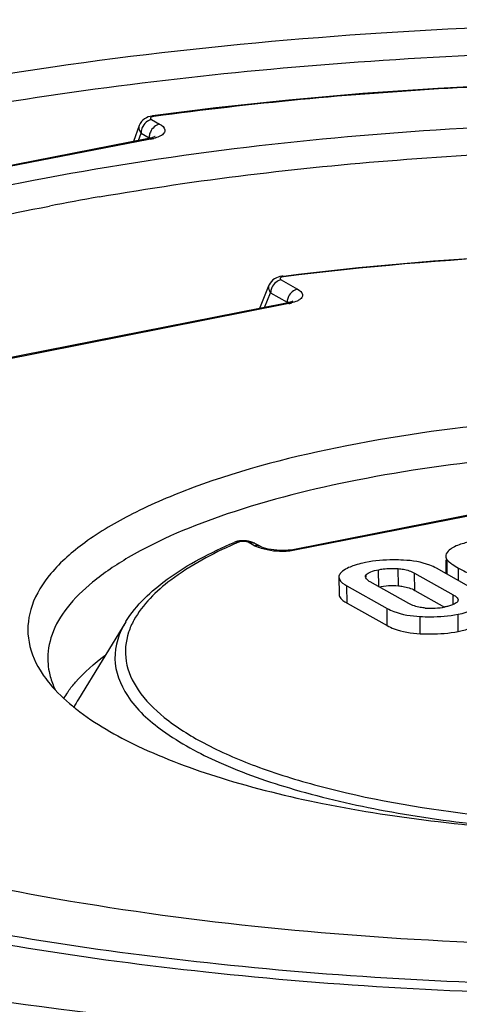
# Model space of a CAD drawing. Units: millimetres. Extents: x -3 to 844, y 0 to 594.
# Drawn here: x 240 to 242, y 266 to 271 of the extents above; entities that cross this region are included whole.
import ezdxf

# ---------------------------------------------------------------- set-up
doc = ezdxf.new("R2010")
doc.units = ezdxf.units.MM
doc.header["$LTSCALE"] = 46.255
doc.layers.get('0').update_dxf_attribs({"linetype": 'CONTINUOUS'})
for name, color, linetype in [('BEZUGSACHSEN', 7, 'CONTINUOUS'), ('FASEN', 7, 'CONTINUOUS'), ('RUNDUNGEN', 7, 'CONTINUOUS')]:
    doc.layers.add(name, color=color, linetype=linetype)

msp = doc.modelspace()

# ---------------------------------------------------------------- linework, layer by layer
at = {"color": 7, "linetype": 'CONTINUOUS'}
for p, q in [((242.24854, 268.12309), (242.24916, 268.05578)), ((242.26493, 268.11299), (242.27282, 268.1068)), ((241.71983, 268.03796), (241.72061, 267.95293)), ((242.09439, 268.05757), (242.28541, 267.95068)), ((242.40084, 267.97067), (242.20241, 268.0817)), ((241.75978, 267.9943), (241.95821, 267.88326)), ((242.06623, 267.9074), (241.87521, 268.01429)), ((242.09517, 267.97254), (242.24241, 267.89015)), ((241.76056, 267.90927), (241.95899, 267.79824))]:
    msp.add_line(p, q, dxfattribs=at)
at = {"color": 9, "linetype": 'CONTINUOUS'}
for p, q in [((242.25558, 268.05195), (242.25492, 268.12314)), ((241.85485, 268.03971), (241.85476, 268.0488)), ((241.91677, 267.98941), (241.91598, 268.07444)), ((242.01438, 267.9952), (242.0136, 268.08022)), ((242.09517, 267.97254), (242.09439, 268.05757)), ((242.31132, 268.02076), (242.31074, 268.083)), ((241.76056, 267.90927), (241.75978, 267.9943)), ((242.28586, 267.90234), (242.28541, 267.95068)), ((241.95899, 267.79824), (241.95821, 267.88326)), ((242.12255, 267.75811), (242.12176, 267.84313)), ((242.30992, 267.76941), (242.30913, 267.85443))]:
    msp.add_line(p, q, dxfattribs=at)
at = {"color": 7, "linetype": 'CONTINUOUS'}
msp.add_arc((242.17707, 268.23104), 0.34716, 265.09285, 281.22354, dxfattribs=at)
for points, knots in [([(242.28526, 268.18459), (242.28093, 268.18199), (242.268, 268.17351), (242.25516, 268.16268), (242.25098, 268.15294)], [0, 0, 0, 0, 0.3231466, 1, 1, 1, 1]), ([(242.37194, 268.21307), (242.36286, 268.21127), (242.33321, 268.20464), (242.30345, 268.19551), (242.28526, 268.18459)], [0, 0, 0, 0, 0.3039566, 1, 1, 1, 1]), ([(241.80023, 268.09736), (241.7966, 268.09619), (241.78321, 268.09166), (241.77012, 268.08617), (241.76097, 268.0814)], [0, 0, 0, 0, 0.2701565, 1, 1, 1, 1]), ([(241.8518, 268.11036), (241.84713, 268.10944), (241.82978, 268.1058), (241.81259, 268.10132), (241.80023, 268.09736)], [0, 0, 0, 0, 0.2681815, 1, 1, 1, 1]), ([(242.03944, 268.12201), (242.0229, 268.12291), (241.96017, 268.12466), (241.89711, 268.11931), (241.8518, 268.11036)], [0, 0, 0, 0, 0.2639022, 1, 1, 1, 1]), ([(242.20241, 268.0817), (242.19168, 268.08771), (242.14031, 268.11116), (242.08332, 268.11963), (242.03944, 268.12201)], [0, 0, 0, 0, 0.2187268, 1, 1, 1, 1]), ([(242.27282, 268.1068), (242.27534, 268.10494), (242.28757, 268.09638), (242.30044, 268.08877), (242.31074, 268.083)], [0, 0, 0, 0, 0.2093374, 1, 1, 1, 1]), ([(241.73179, 268.06126), (241.7299, 268.05947), (241.72384, 268.05309), (241.71977, 268.04422), (241.71983, 268.03796)], [0, 0, 0, 0, 0.2932675, 1, 1, 1, 1]), ([(241.71983, 268.03796), (241.71986, 268.03428), (241.72557, 268.01406), (241.74528, 268.00241), (241.75978, 267.9943)], [0, 0, 0, 0, 0.1811205, 1, 1, 1, 1]), ([(241.87521, 268.01429), (241.87196, 268.01611), (241.86228, 268.022), (241.85141, 268.03161), (241.85136, 268.03967)], [0, 0, 0, 0, 0.3162652, 1, 1, 1, 1]), ([(241.85476, 268.0488), (241.86025, 268.05592), (241.88137, 268.06666), (241.90284, 268.07184), (241.91598, 268.07444)], [0, 0, 0, 0, 0.4014235, 1, 1, 1, 1]), ([(241.91598, 268.07444), (241.92356, 268.07593), (241.95576, 268.08132), (241.98876, 268.08237), (242.0136, 268.08022)], [0, 0, 0, 0, 0.2365515, 1, 1, 1, 1]), ([(242.0136, 268.08022), (242.02207, 268.07949), (242.0499, 268.07591), (242.0773, 268.06713), (242.09439, 268.05757)], [0, 0, 0, 0, 0.3026717, 1, 1, 1, 1]), ([(242.31074, 268.083), (242.31957, 268.07807), (242.34988, 268.06194), (242.38162, 268.04795), (242.40502, 268.04158)], [0, 0, 0, 0, 0.2942729, 1, 1, 1, 1]), ([(242.01438, 267.9952), (242.02214, 267.99453), (242.04997, 267.99104), (242.07746, 267.98246), (242.09517, 267.97254)], [0, 0, 0, 0, 0.2772462, 1, 1, 1, 1]), ([(241.72061, 267.95293), (241.72065, 267.94926), (241.72636, 267.92903), (241.74607, 267.91738), (241.76056, 267.90927)], [0, 0, 0, 0, 0.1811205, 1, 1, 1, 1]), ([(242.28541, 267.95068), (242.28866, 267.94886), (242.29833, 267.94299), (242.30922, 267.93341), (242.30927, 267.92536)], [0, 0, 0, 0, 0.3163337, 1, 1, 1, 1]), ([(242.14737, 267.88516), (242.13891, 267.88589), (242.11101, 267.88939), (242.0834, 267.89779), (242.06623, 267.9074)], [0, 0, 0, 0, 0.301484, 1, 1, 1, 1]), ([(242.30609, 267.91644), (242.3043, 267.91398), (242.29163, 267.9025), (242.2747, 267.8977), (242.26134, 267.89428)], [0, 0, 0, 0, 0.1808715, 1, 1, 1, 1]), ([(242.30913, 267.85443), (242.32257, 267.85709), (242.36453, 267.86699), (242.40764, 267.88319), (242.42915, 267.90383)], [0, 0, 0, 0, 0.3147306, 1, 1, 1, 1]), ([(241.95821, 267.88326), (241.96895, 267.87725), (242.02054, 267.85384), (242.07771, 267.84558), (242.12176, 267.84313)], [0, 0, 0, 0, 0.2181671, 1, 1, 1, 1]), ([(242.12176, 267.84313), (242.1383, 267.84222), (242.20092, 267.84038), (242.26391, 267.84551), (242.30913, 267.85443)], [0, 0, 0, 0, 0.2644001, 1, 1, 1, 1]), ([(241.95899, 267.79824), (241.96973, 267.79222), (242.02132, 267.76881), (242.0785, 267.76055), (242.12255, 267.75811)], [0, 0, 0, 0, 0.2181671, 1, 1, 1, 1]), ([(242.30992, 267.76941), (242.31902, 267.77121), (242.35021, 267.77814), (242.38106, 267.78809), (242.40114, 267.79869)], [0, 0, 0, 0, 0.2901024, 1, 1, 1, 1]), ([(242.12255, 267.75811), (242.13909, 267.75719), (242.20171, 267.75536), (242.2647, 267.76048), (242.30992, 267.76941)], [0, 0, 0, 0, 0.2644001, 1, 1, 1, 1])]:
    msp.add_open_spline(points, degree=3, knots=knots, dxfattribs=at)
for points in [[(242.25098, 268.15294), (242.24935, 268.14914), (242.24834, 268.14495), (242.24838, 268.14081)], [(242.24838, 268.14081), (242.24843, 268.13453), (242.25115, 268.12817), (242.25492, 268.12314)], [(242.25492, 268.12314), (242.25777, 268.11934), (242.26131, 268.11606), (242.26493, 268.11299)], [(241.76097, 268.0814), (241.75049, 268.07594), (241.74036, 268.0694), (241.73179, 268.06126)], [(241.85136, 268.03967), (241.85134, 268.04292), (241.85278, 268.04623), (241.85476, 268.0488)], [(241.91677, 267.98941), (241.94875, 267.99573), (241.98191, 267.99801), (242.01438, 267.9952)], [(242.26134, 267.89428), (242.25581, 267.89286), (242.25024, 267.89163), (242.24464, 267.89053)], [(242.30927, 267.92536), (242.30928, 267.9222), (242.30795, 267.91899), (242.30609, 267.91644)]]:
    msp.add_open_spline(points, degree=3, dxfattribs=at)
at = {"layer": 'BEZUGSACHSEN', "color": 7, "linetype": 'CONTINUOUS'}
msp.add_line((240.66566, 267.8174), (240.43161, 267.43435), dxfattribs=at)
for centre, radius, start, end in [((240.81118, 267.16144), 0.53114, 144.86429, 148.5859), ((240.84261, 267.1397), 0.56935, 144.01431, 144.89563), ((240.8201, 267.19633), 0.4556, 148.50534, 154.33816)]:
    msp.add_arc(centre, radius, start, end, dxfattribs=at)
msp.add_open_spline([(240.38192, 267.47424), (240.39315, 267.48971), (240.44591, 267.55525), (240.51001, 267.61101), (240.56211, 267.64975)], degree=3, knots=[0, 0, 0, 0, 0.2274444, 1, 1, 1, 1], dxfattribs=at)
at = {"layer": 'FASEN', "color": 7, "linetype": 'CONTINUOUS'}
for centre, radius, start, end in [((242.76833, 257.08292), 13.02855, 99.871468, 100.976017), ((240.61573, 267.63697), 0.3358, 182.68903, 191.34216), ((240.70031, 267.85732), 0.53712, 211.40948, 215.47153), ((240.68972, 267.66052), 0.41366, 201.96748, 206.11906), ((241.07994, 268.22562), 1.06798, 230.56576, 231.93741)]:
    msp.add_arc(centre, radius, start, end, dxfattribs=at)
for points, knots in [([(239.46079, 270.42001), (240.27501, 270.57807), (241.97499, 270.77955), (244.11414, 270.79883), (245.82259, 270.67044), (247.0223, 270.50647), (248.11622, 270.27936), (249.07337, 269.99592), (249.76514, 269.7078), (250.22322, 269.44964), (250.57307, 269.20525), (250.90517, 268.88569), (251.08155, 268.49303), (251.0845, 268.19048), (251.0274, 267.9699), (250.91297, 267.75389), (250.6733, 267.45646), (250.22429, 267.10835), (249.80281, 266.89066), (249.564, 266.78406)], [0, 0, 0, 0, 0.1690669, 0.3478898, 0.4352127, 0.5181143, 0.5945408, 0.6627262, 0.7213336, 0.7468218, 0.7697418, 0.808281, 0.8395098, 0.8541413, 0.8691967, 0.8854783, 0.903596, 0.9466912, 1, 1, 1, 1]), ([(239.53862, 270.29232), (240.14805, 270.41058), (241.42045, 270.58266), (243.36186, 270.67187), (245.30164, 270.59767), (246.85233, 270.39963), (247.9865, 270.15662), (248.73092, 269.94627), (249.38301, 269.70608), (249.93234, 269.44002), (250.37082, 269.15193), (250.69256, 268.84406), (250.89134, 268.51547), (250.93105, 268.27917), (250.92599, 268.16958)], [0, 0, 0, 0, 0.1518729, 0.3135056, 0.4749272, 0.626225, 0.6952508, 0.7585388, 0.8153162, 0.86505, 0.9075544, 0.9431818, 0.9731598, 1, 1, 1, 1]), ([(240.20989, 270.00082), (240.86662, 270.12834), (242.23786, 270.29088), (243.96335, 270.30662), (245.34149, 270.20319), (246.30924, 270.07103), (247.19163, 269.88792), (247.96369, 269.65933), (248.52168, 269.42694), (248.89115, 269.21868), (249.17332, 269.02152), (249.44118, 268.76369), (249.58335, 268.44686), (249.58567, 268.20277), (249.52148, 267.95519), (249.30376, 267.64855), (248.89195, 267.3302), (248.55148, 267.15397), (248.35882, 267.06796)], [0, 0, 0, 0, 0.1690763, 0.3479258, 0.4352604, 0.5181721, 0.5946065, 0.6627977, 0.7214094, 0.7468993, 0.7698211, 0.8083648, 0.839602, 0.8542397, 0.8693025, 0.9035629, 0.946676, 1, 1, 1, 1]), ([(240.53474, 269.91857), (241.02225, 270.00347), (242.03228, 270.12462), (243.56422, 270.17658), (245.08153, 270.10314), (246.48522, 269.90948), (247.53583, 269.64876), (248.24291, 269.37993), (248.66571, 269.16904), (249.00281, 268.94151), (249.24983, 268.69891), (249.40191, 268.44061), (249.43199, 268.25568), (249.42802, 268.16967)], [0, 0, 0, 0, 0.154776, 0.3176158, 0.4789417, 0.6292973, 0.7602514, 0.8164069, 0.8656088, 0.9077195, 0.9431277, 0.9730695, 1, 1, 1, 1]), ([(238.34709, 266.99227), (238.11005, 267.09325), (237.78244, 267.25865), (237.424, 267.54113), (237.23752, 267.74876), (237.11831, 267.9658), (237.07177, 268.19092), (237.10216, 268.41733), (237.20637, 268.6374), (237.37867, 268.849), (237.7182, 269.13885), (238.31104, 269.46131), (239.18942, 269.77481), (239.85138, 269.93141), (240.20989, 270.00082)], [0, 0, 0, 0, 0.1368469, 0.192989, 0.2415991, 0.2841215, 0.3230106, 0.3615952, 0.4032891, 0.4507248, 0.5055042, 0.639473, 0.8060473, 1, 1, 1, 1]), ([(237.24042, 268.08986), (237.23464, 268.17916), (237.26394, 268.37259), (237.42332, 268.6428), (237.6842, 268.89687), (238.04138, 269.13554), (238.48998, 269.35697), (239.23814, 269.63831), (239.85429, 269.78925), (240.28772, 269.87313)], [0, 0, 0, 0, 0.0716284, 0.1516774, 0.2469896, 0.3608789, 0.4942345, 0.6466053, 1, 1, 1, 1]), ([(246.43427, 267.62832), (246.46145, 267.67331), (246.50162, 267.77049), (246.49185, 267.93163), (246.41018, 268.08356), (246.26789, 268.2235), (246.06882, 268.35338), (245.70734, 268.52257), (245.13751, 268.68576), (244.35391, 268.80718), (243.48928, 268.85315), (242.61295, 268.81975), (242.03607, 268.74244), (241.75989, 268.68791)], [0, 0, 0, 0, 0.0297787, 0.0577565, 0.0884632, 0.1252623, 0.1697939, 0.2225043, 0.3508495, 0.5038049, 0.6710354, 0.8405236, 1, 1, 1, 1]), ([(241.75989, 268.68791), (241.50204, 268.63699), (241.13962, 268.54476), (240.71143, 268.3644), (240.47185, 268.22437), (240.29771, 268.07328), (240.19228, 267.9092), (240.17004, 267.73216), (240.21252, 267.62559), (240.2419, 267.5774)], [0, 0, 0, 0, 0.3696914, 0.522926, 0.6524014, 0.7584445, 0.8447747, 0.9206105, 1, 1, 1, 1]), ([(246.39882, 267.67773), (246.40005, 267.72214), (246.38235, 267.81757), (246.30043, 267.9498), (246.16935, 268.07362), (245.91284, 268.24001), (245.47849, 268.4112), (244.85296, 268.55843), (244.12586, 268.64878), (243.34613, 268.67571), (242.56596, 268.63702), (242.05477, 268.56591), (241.80988, 268.51755)], [0, 0, 0, 0, 0.0270078, 0.0572215, 0.0930818, 0.135779, 0.2423743, 0.3746193, 0.5257514, 0.6869126, 0.8482771, 1, 1, 1, 1]), ([(241.80988, 268.51755), (241.59295, 268.47472), (241.20476, 268.37762), (240.7657, 268.19769), (240.50721, 268.02525), (240.37581, 267.89794), (240.29459, 267.76292), (240.27823, 267.66606), (240.2803, 267.62121)], [0, 0, 0, 0, 0.3532582, 0.6381616, 0.7522043, 0.847855, 0.928268, 1, 1, 1, 1]), ([(240.26288, 267.54563), (240.27188, 267.53298), (240.31294, 267.48001), (240.36184, 267.43344), (240.40156, 267.40076)], [0, 0, 0, 0, 0.2318862, 1, 1, 1, 1]), ([(240.4215, 267.38476), (240.51451, 267.31191), (240.74746, 267.18018), (241.15887, 267.02863), (241.65767, 266.90668), (242.43477, 266.78781), (243.46381, 266.7458), (244.2976, 266.81569), (244.70592, 266.88341)], [0, 0, 0, 0, 0.0806798, 0.1809847, 0.2988526, 0.4306835, 0.7173463, 1, 1, 1, 1]), ([(246.45864, 266.50408), (245.7606, 266.36844), (244.30426, 266.20126), (242.13861, 266.20092), (240.38506, 266.40384), (239.1407, 266.69944), (238.59408, 266.88705), (238.34709, 266.99227)], [0, 0, 0, 0, 0.259663, 0.5334113, 0.7895467, 0.901967, 1, 1, 1, 1]), ([(247.20774, 266.08489), (246.3423, 265.91677), (244.53686, 265.70937), (241.85208, 265.70871), (239.67822, 265.95999), (238.13556, 266.32626), (237.45789, 266.55879), (237.15168, 266.68921)], [0, 0, 0, 0, 0.2596824, 0.5334207, 0.7895484, 0.9019667, 1, 1, 1, 1])]:
    msp.add_open_spline(points, degree=3, knots=knots, dxfattribs=at)
msp.add_open_spline([(240.28649, 267.57092), (240.29094, 267.54869), (240.29763, 267.52681), (240.3061, 267.50577)], degree=3, dxfattribs=at)
at = {"layer": 'RUNDUNGEN', "color": 7, "linetype": 'CONTINUOUS'}
for p, q in [((241.1107, 270.35847), (240.79751, 270.31882)), ((240.73693, 270.28234), (240.73214, 270.27205)), ((240.76751, 270.31018), (240.75864, 270.30516)), ((240.77668, 270.31395), (240.76751, 270.31018)), ((240.73215, 270.27206), (240.7032, 270.19211)), ((240.77893, 270.20685), (239.37741, 269.93388)), ((241.41059, 269.51848), (241.40181, 269.51393)), ((241.41956, 269.52186), (241.41059, 269.51848)), ((241.43948, 269.52615), (241.44595, 269.52696)), ((241.43948, 269.52615), (241.44602, 269.5269)), ((241.37373, 269.48166), (241.32687, 269.36653)), ((241.46078, 269.39298), (240.02965, 269.11038)), ((242.93114, 268.45747), (241.4998, 268.17483)), ((241.209, 268.21252), (241.20149, 268.20968)), ((241.21872, 268.21517), (241.209, 268.21252)), ((241.28414, 268.21294), (241.27331, 268.21553)), ((241.32972, 268.1905), (241.30475, 268.20447))]:
    msp.add_line(p, q, dxfattribs=at)
at = {"layer": 'RUNDUNGEN', "color": 9, "linetype": 'CONTINUOUS'}
for p, q in [((240.79325, 270.30075), (240.83321, 270.27839)), ((240.72832, 270.197), (240.74163, 270.23378)), ((240.74163, 270.23378), (240.7816, 270.21141)), ((240.77974, 270.20267), (239.38852, 269.93171)), ((240.79004, 270.20467), (240.77974, 270.20267)), ((240.7816, 270.21141), (240.77985, 270.20652)), ((241.43362, 269.50819), (241.5151, 269.46259)), ((241.35267, 269.37163), (241.38223, 269.44422)), ((241.38223, 269.44422), (241.4637, 269.39863)), ((241.47188, 269.3908), (240.04075, 269.1082)), ((241.4637, 269.39863), (241.46139, 269.39274)), ((242.94224, 268.45529), (241.5109, 268.17265)), ((241.2999, 268.19483), (241.27493, 268.2088))]:
    msp.add_line(p, q, dxfattribs=at)
at = {"layer": 'RUNDUNGEN', "color": 7, "linetype": 'CONTINUOUS'}
for points in [[(248.40275, 269.79537), (248.13653, 269.88305), (247.85612, 269.96559), (247.5624, 270.04277), (247.25617, 270.1144), (246.93831, 270.1803), (246.60972, 270.2403), (246.27134, 270.29424), (245.92419, 270.34195), (245.56932, 270.38329), (245.20779, 270.41816), (244.84071, 270.44643), (244.46917, 270.46803), (244.0943, 270.4829), (243.71721, 270.49099), (243.33905, 270.49229), (242.96095, 270.48678), (242.58405, 270.47448), (242.20947, 270.45544), (241.83834, 270.42971), (241.47173, 270.39736), (241.1107, 270.35847)], [(240.75864, 270.30516), (240.75034, 270.29879), (240.74296, 270.29108), (240.73693, 270.28234)], [(240.79752, 270.31882), (240.79532, 270.3185), (240.78594, 270.31666), (240.77668, 270.31395)], [(240.81003, 270.21669), (240.81049, 270.21707), (240.80984, 270.21666), (240.80763, 270.21547), (240.80357, 270.21368), (240.79767, 270.21157), (240.79004, 270.20936), (240.78095, 270.20726), (240.77893, 270.20685)], [(241.40181, 269.51393), (241.39341, 269.50804), (241.38577, 269.5008), (241.37933, 269.49241), (241.37431, 269.48305), (241.37372, 269.48164)], [(241.43949, 269.52615), (241.43768, 269.52591), (241.42858, 269.52428), (241.41956, 269.52186)], [(241.49144, 269.40261), (241.49202, 269.40309), (241.49136, 269.40267), (241.48909, 269.40147), (241.48509, 269.39973), (241.47934, 269.39768), (241.47199, 269.39553), (241.46308, 269.39345), (241.46078, 269.39298)], [(241.25094, 268.21799), (241.2398, 268.2179), (241.229, 268.21696), (241.21872, 268.21517)], [(241.27331, 268.21553), (241.26218, 268.2172), (241.25094, 268.21799)], [(241.30489, 268.2044), (241.29466, 268.20931), (241.28414, 268.21294)], [(241.35838, 268.17973), (241.34768, 268.18293), (241.33886, 268.18618), (241.33224, 268.18917), (241.32978, 268.19047)], [(241.45594, 268.16994), (241.44214, 268.16967), (241.42786, 268.16993), (241.41321, 268.17076), (241.39858, 268.1722), (241.38423, 268.17422), (241.3707, 268.17677), (241.35838, 268.17973)], [(241.48137, 268.17194), (241.46909, 268.17072), (241.45594, 268.16994)], [(241.4998, 268.17484), (241.49261, 268.17354), (241.48137, 268.17194)]]:
    msp.add_lwpolyline(points, dxfattribs=at)
at = {"layer": 'RUNDUNGEN', "color": 9, "linetype": 'CONTINUOUS'}
for centre, radius, start, end in [((240.80604, 270.24222), 0.06002, 112.4754, 123.00429), ((240.84501, 270.21193), 0.06341, 173.69182, 180.47214), ((240.74238, 270.45022), 0.25013, 280.98339, 283.68918), ((240.748, 270.42664), 0.22589, 283.7204, 284.44843), ((241.52858, 269.39608), 0.06493, 171.27696, 177.74841), ((241.42296, 269.63926), 0.25324, 281.13803, 283.7669), ((241.42845, 269.61633), 0.22966, 283.79978, 284.28887), ((242.1644, 266.03118), 2.37397, 113.31714, 113.85725), ((241.36211, 268.30629), 0.12765, 240.83363, 244.29889), ((241.28497, 268.16912), 0.04051, 60.77266, 64.71311), ((241.44073, 268.58689), 0.42054, 261.97233, 269.87747), ((241.44158, 268.56982), 0.40347, 269.75228, 275.07475), ((1312.33906, -5203.05665), 5568.874, 100.86673832, 101.47400076)]:
    msp.add_arc(centre, radius, start, end, dxfattribs=at)
at = {"layer": 'RUNDUNGEN', "color": 7, "linetype": 'CONTINUOUS'}
msp.add_arc((1312.31139, -5203.05743), 5568.88112, 100.86645751, 101.47372007, dxfattribs=at)
at = {"layer": 'RUNDUNGEN', "color": 9, "linetype": 'CONTINUOUS'}
for points, knots in [([(250.07855, 268.70466), (249.9709, 268.88991), (249.70991, 269.13822), (249.28862, 269.40657), (248.70855, 269.69244), (247.8221, 269.9921), (246.60033, 270.2577), (245.22396, 270.43153), (243.7582, 270.50488), (242.27287, 270.47369), (241.28738, 270.38153), (240.80523, 270.31608)], [0, 0, 0, 0, 0.0662615, 0.107644, 0.1548022, 0.2657145, 0.3960595, 0.5409122, 0.6942604, 0.8495246, 1, 1, 1, 1]), ([(240.83321, 270.27839), (240.81356, 270.27458), (240.78965, 270.25223), (240.78276, 270.22594), (240.78198, 270.2189)], [0, 0, 0, 0, 0.7386768, 1, 1, 1, 1]), ([(240.80523, 270.31608), (240.79933, 270.31528), (240.78875, 270.31479), (240.78782, 270.30385), (240.79143, 270.30177), (240.79325, 270.30075)], [0, 0, 0, 0, 0.6255681, 0.781104, 1, 1, 1, 1]), ([(240.80523, 270.31608), (240.80406, 270.31703), (240.80166, 270.31856), (240.79878, 270.31899), (240.79752, 270.31882)], [0, 0, 0, 0, 0.5427679, 1, 1, 1, 1]), ([(240.83321, 270.27839), (240.84454, 270.27205), (240.86413, 270.25807), (240.85525, 270.23083), (240.84384, 270.22372), (240.83721, 270.22013)], [0, 0, 0, 0, 0.5030653, 0.7075946, 1, 1, 1, 1]), ([(240.73214, 270.27205), (240.72887, 270.26301), (240.7314, 270.24766), (240.73918, 270.23675), (240.74163, 270.23378)], [0, 0, 0, 0, 0.7138612, 1, 1, 1, 1]), ([(240.79225, 270.20996), (240.7935, 270.20972), (240.79683, 270.20888), (240.80104, 270.20779), (240.80206, 270.20571)], [0, 0, 0, 0, 0.3534966, 1, 1, 1, 1]), ([(240.83721, 270.22013), (240.83495, 270.2189), (240.82443, 270.21377), (240.81321, 270.21018), (240.80436, 270.2079)], [0, 0, 0, 0, 0.2193657, 1, 1, 1, 1]), ([(248.87256, 268.16773), (248.79214, 268.31776), (248.50289, 268.60853), (247.9038, 268.93875), (247.10166, 269.22224), (246.12868, 269.44234), (245.02657, 269.59014), (243.45049, 269.67949), (242.24352, 269.62329), (241.44643, 269.5233)], [0, 0, 0, 0, 0.0655851, 0.1528531, 0.2626079, 0.3920936, 0.5366506, 0.6904897, 1, 1, 1, 1]), ([(241.44643, 269.5233), (241.44037, 269.52254), (241.42971, 269.52236), (241.42818, 269.51129), (241.43183, 269.50919), (241.43362, 269.50819)], [0, 0, 0, 0, 0.6330563, 0.7863372, 1, 1, 1, 1]), ([(241.44643, 269.5233), (241.44538, 269.52425), (241.44326, 269.52581), (241.44059, 269.52629), (241.43944, 269.52614)], [0, 0, 0, 0, 0.5505908, 1, 1, 1, 1]), ([(241.37372, 269.48164), (241.3702, 269.47299), (241.37241, 269.45788), (241.37986, 269.44718), (241.38223, 269.44422)], [0, 0, 0, 0, 0.7113753, 1, 1, 1, 1]), ([(241.5151, 269.46259), (241.49614, 269.45885), (241.47299, 269.43783), (241.46544, 269.4127), (241.46441, 269.40593)], [0, 0, 0, 0, 0.7381685, 1, 1, 1, 1]), ([(241.5151, 269.46259), (241.52593, 269.45653), (241.54456, 269.44348), (241.53692, 269.41744), (241.52631, 269.4105), (241.52017, 269.40701)], [0, 0, 0, 0, 0.5070487, 0.7113988, 1, 1, 1, 1]), ([(241.52017, 269.40701), (241.51781, 269.40567), (241.50663, 269.40002), (241.49462, 269.3962), (241.48513, 269.39378)], [0, 0, 0, 0, 0.2170479, 1, 1, 1, 1]), ([(241.47617, 269.39671), (241.47785, 269.3963), (241.48052, 269.39551), (241.4831, 269.39389), (241.48365, 269.39293)], [0, 0, 0, 0, 0.6098575, 1, 1, 1, 1]), ([(236.57555, 268.62791), (236.51578, 268.53007), (236.4271, 268.31868), (236.447, 267.96729), (236.62431, 267.63571), (236.93417, 267.33006), (237.36825, 267.04616), (237.92007, 266.78658), (238.58021, 266.55541), (239.63113, 266.2804), (241.11392, 266.0492), (243.00299, 265.94411), (244.91911, 266.01179), (246.18081, 266.17626), (246.7851, 266.29299)], [0, 0, 0, 0, 0.0297239, 0.0576235, 0.0882466, 0.1249724, 0.1694479, 0.2221199, 0.2827235, 0.3505485, 0.503535, 0.6708393, 0.8404293, 1, 1, 1, 1]), ([(236.60216, 268.6117), (236.54853, 268.51447), (236.47282, 268.30314), (236.51198, 267.95867), (236.70163, 267.63559), (237.01921, 267.33697), (237.45764, 267.0595), (238.24644, 266.69858), (239.48142, 266.34987), (241.17409, 266.08976), (243.03694, 265.98999), (244.923, 266.05863), (246.16444, 266.22106), (246.75903, 266.3359)], [0, 0, 0, 0, 0.0291306, 0.0570107, 0.0880549, 0.1253789, 0.1704456, 0.2236095, 0.3524845, 0.5054357, 0.6722516, 0.8411237, 1, 1, 1, 1]), ([(241.20422, 268.20231), (241.09337, 268.15328), (240.90626, 268.05499), (240.74895, 267.90355), (240.70599, 267.82492)], [0, 0, 0, 0, 0.5749846, 1, 1, 1, 1]), ([(241.24628, 268.21474), (241.2405, 268.21476), (241.2331, 268.21412), (241.22613, 268.21187), (241.22473, 268.21127)], [0, 0, 0, 0, 0.7916571, 1, 1, 1, 1]), ([(241.34972, 268.17657), (241.34565, 268.17755), (241.331, 268.18141), (241.31662, 268.1865), (241.30675, 268.19127)], [0, 0, 0, 0, 0.2764261, 1, 1, 1, 1]), ([(240.66566, 267.8174), (240.63248, 267.7631), (240.58882, 267.63264), (240.67003, 267.42587), (240.8621, 267.25491), (241.14619, 267.10322), (241.51855, 266.9743), (241.96511, 266.87236), (242.46861, 266.80213), (242.82191, 266.77892), (243.00423, 266.77302)], [0, 0, 0, 0, 0.066561, 0.1335508, 0.2191295, 0.3307774, 0.4688109, 0.6300185, 0.8092133, 1, 1, 1, 1]), ([(240.67964, 267.76495), (240.66448, 267.71947), (240.6551, 267.61576), (240.72534, 267.46435), (240.86332, 267.32867), (241.06261, 267.20468), (241.32002, 267.09353), (241.75644, 266.95863), (242.39659, 266.84731), (243.22387, 266.79939), (244.06366, 266.83776), (244.82835, 266.95786), (245.29533, 267.09914), (245.49451, 267.18955)], [0, 0, 0, 0, 0.0273468, 0.0565163, 0.0921425, 0.1363984, 0.1897452, 0.2516889, 0.396644, 0.559042, 0.7237262, 0.875207, 1, 1, 1, 1])]:
    msp.add_open_spline(points, degree=3, knots=knots, dxfattribs=at)
for points in [[(240.77335, 270.29256), (240.7637, 270.28631), (240.75559, 270.27718), (240.75014, 270.26706)], [(240.79325, 270.30075), (240.78978, 270.30008), (240.78636, 270.29903), (240.7831, 270.29768)], [(240.74254, 270.24506), (240.74192, 270.24134), (240.7416, 270.23755), (240.74163, 270.23378)], [(240.75014, 270.26706), (240.74645, 270.26023), (240.74382, 270.25271), (240.74254, 270.24506)], [(240.79004, 270.20467), (240.78674, 270.20651), (240.78263, 270.20757), (240.77893, 270.20685)], [(240.7816, 270.21141), (240.78517, 270.21108), (240.78873, 270.21065), (240.79225, 270.20996)], [(241.41441, 269.50035), (241.40505, 269.49441), (241.39712, 269.48579), (241.39161, 269.47618)], [(241.43362, 269.50819), (241.42684, 269.50685), (241.42025, 269.50406), (241.41441, 269.50035)], [(241.38358, 269.45513), (241.38284, 269.45155), (241.38237, 269.44789), (241.38223, 269.44422)], [(241.39161, 269.47618), (241.38787, 269.46967), (241.38511, 269.46248), (241.38358, 269.45513)], [(241.47188, 269.3908), (241.46859, 269.39264), (241.46448, 269.3937), (241.46078, 269.39298)], [(241.4637, 269.39863), (241.46789, 269.39824), (241.47209, 269.39773), (241.47617, 269.39671)], [(241.22473, 268.21127), (241.21719, 268.21312), (241.20863, 268.21276), (241.2015, 268.20969)], [(241.2608, 268.21342), (241.25602, 268.21429), (241.25114, 268.21472), (241.24628, 268.21474)], [(241.27493, 268.2088), (241.27061, 268.21122), (241.26568, 268.21252), (241.2608, 268.21342)], [(241.27493, 268.2088), (241.28393, 268.21058), (241.29398, 268.20967), (241.30228, 268.20575)], [(241.2999, 268.19483), (241.30975, 268.19677), (241.32095, 268.19541), (241.32972, 268.1905)], [(241.382, 268.17047), (241.37116, 268.17201), (241.36037, 268.17401), (241.34972, 268.17657)], [(241.5109, 268.17265), (241.49979, 268.17046), (241.48854, 268.16894), (241.47727, 268.16793)], [(241.5109, 268.17265), (241.50761, 268.1745), (241.5035, 268.17556), (241.4998, 268.17484)], [(240.70599, 267.82492), (240.69552, 267.80576), (240.68654, 267.78566), (240.67964, 267.76495)]]:
    msp.add_open_spline(points, degree=3, dxfattribs=at)
at = {"layer": 'RUNDUNGEN', "color": 7, "linetype": 'CONTINUOUS'}
for points, knots in [([(241.44595, 269.52696), (242.23555, 269.62566), (243.4314, 269.68205), (244.99466, 269.5964), (246.09168, 269.45285), (247.06594, 269.23762), (247.87789, 268.95871), (248.49748, 268.62917), (248.80607, 268.33834), (248.89986, 268.18493)], [0, 0, 0, 0, 0.3060431, 0.4583308, 0.6018371, 0.7310393, 0.8415372, 0.9308483, 1, 1, 1, 1]), ([(240.66584, 267.81771), (240.71696, 267.90119), (240.88642, 268.05754), (241.08604, 268.15991), (241.2015, 268.20968)], [0, 0, 0, 0, 0.4377499, 1, 1, 1, 1])]:
    msp.add_open_spline(points, degree=3, knots=knots, dxfattribs=at)

doc.saveas('drawing.dxf')
